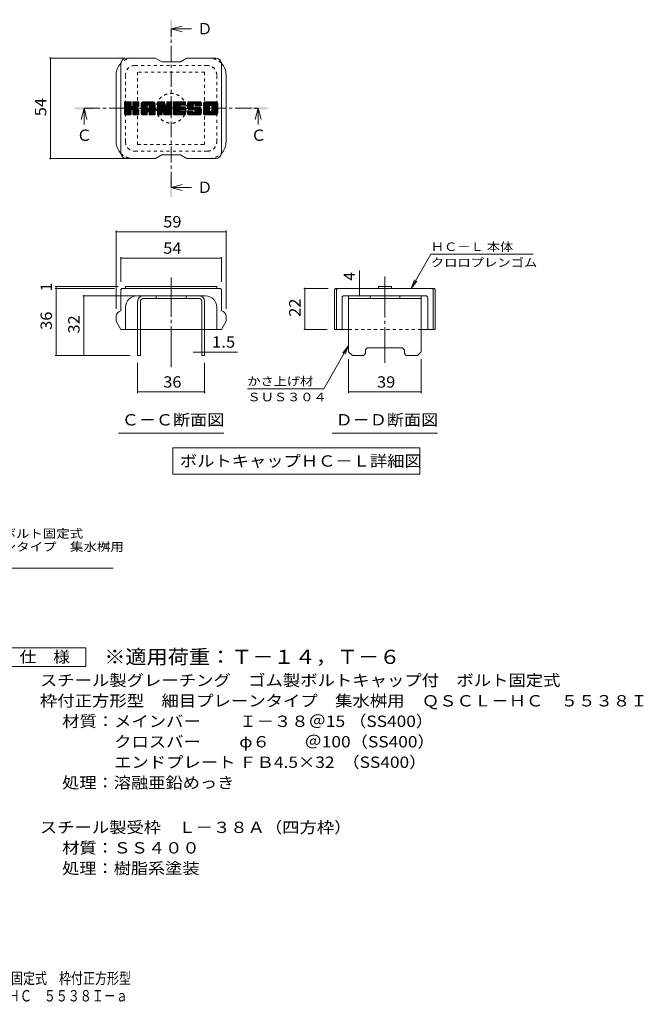
# Model space of a CAD drawing. Units: millimetres. Extents: x -1277 to 1795, y -1394 to 1253.
# Drawn here: x 120 to 1795, y -1394 to 1252 of the extents above; entities that cross this region are included whole.
import ezdxf

# ---------------------------------------------------------------- set-up
doc = ezdxf.new("R2010")
doc.units = ezdxf.units.MM
doc.header["$LTSCALE"] = 10
for name, pattern in [('JWW_CENTER1', [6.773333, 4.233333, -0.846667, 0.846667, -0.846667]), ('JWW_CENTER2', [13.546667, 11.006667, -0.846667, 0.846667, -0.846667]), ('JWW_DASHED1', [1.693333, 0.846667, -0.846667])]:
    doc.linetypes.add(name, pattern=pattern)
for name, color, linetype in [('D-4', 7, 'Continuous'), ('D-5', 7, 'Continuous'), ('D-7', 7, 'Continuous'), ('D-8', 7, 'Continuous'), ('F-5ﾚｲﾔ', 7, 'Continuous')]:
    doc.layers.add(name, color=color, linetype=linetype)
doc.styles.add('ＭＳ ゴシック', font='txt', dxfattribs={"height": 1})

msp = doc.modelspace()

# ---------------------------------------------------------------- linework, layer by layer
at = {"layer": 'D-4', "color": 7, "linetype": 'Continuous', "lineweight": 9}
for p, q in [((200, 1148.6), (404.3, 1148.6)), ((203, 1148.6), (203, 878.6)), ((200, 878.6), (404.2, 878.6)), ((379.3, 684.9), (379.3, 474.7)), ((379.3, 681.9), (674.3, 681.9)), ((674.3, 684.9), (674.3, 474.7)), ((391.8, 613.9), (391.8, 547.2)), ((391.8, 610.9), (661.8, 610.9)), ((661.8, 613.9), (661.8, 547.2)), ((1171.4, 529.7), (1224.3, 621.3)), ((1499.3, 621.3), (1224.3, 621.3)), ((1032.5, 529.7), (1032.5, 578.2)), ((215.2, 534.7), (384.3, 534.7)), ((215.2, 529.7), (374.4, 529.7)), ((218.2, 529.7), (218.2, 534.7)), ((218.2, 349.7), (218.2, 529.7)), ((882.9, 529.7), (948.5, 529.7)), ((885.9, 529.7), (885.9, 419.7)), ((1032.5, 509.7), (1032.5, 529.7)), ((1171.4, 529.7), (1180.9, 552.8)), ((1171.4, 529.7), (1186.6, 549.5)), ((289.5, 509.7), (431.8, 509.7)), ((292.5, 349.7), (292.5, 509.7)), ((882.9, 419.7), (946, 419.7)), ((1003.5, 375.9), (936.6, 260)), ((1003.5, 375.9), (988.3, 356.1)), ((1003.5, 375.9), (994, 352.8)), ((215.2, 349.7), (416.8, 349.7)), ((609.3, 358.8), (585.8, 358.8)), ((609.3, 358.8), (616.8, 358.8)), ((616.8, 358.8), (705.4, 358.8)), ((436.8, 248.4), (436.8, 329.7)), ((616.8, 248.4), (616.8, 329.7)), ((1003.5, 248.4), (1003.5, 339.7)), ((1198.5, 248.4), (1198.5, 339.7)), ((616.8, 251.4), (436.8, 251.4)), ((731.6, 260), (936.6, 260)), ((1198.5, 251.4), (1003.5, 251.4))]:
    msp.add_line(p, q, dxfattribs=at)
at = {"layer": 'D-4', "color": 7, "linetype": 'Continuous', "lineweight": 9, "const_width": 2}
for points in [[(204, 1148.6, 0.414214), (203, 1149.6, 0.414214), (202, 1148.6, 0.414214), (203, 1147.6, 0.414214)], [(204, 878.6, 0.414214), (203, 879.6, 0.414214), (202, 878.6, 0.414214), (203, 877.6, 0.414214)], [(380.3, 681.9, 0.414214), (379.3, 682.9, 0.414214), (378.3, 681.9, 0.414214), (379.3, 680.9, 0.414214)], [(675.3, 681.9, 0.414214), (674.3, 682.9, 0.414214), (673.3, 681.9, 0.414214), (674.3, 680.9, 0.414214)], [(392.8, 610.9, 0.414214), (391.8, 611.9, 0.414214), (390.8, 610.9, 0.414214), (391.8, 609.9, 0.414214)], [(662.8, 610.9, 0.414214), (661.8, 611.9, 0.414214), (660.8, 610.9, 0.414214), (661.8, 609.9, 0.414214)], [(219.2, 534.7, 0.414214), (218.2, 535.7, 0.414214), (217.2, 534.7, 0.414214), (218.2, 533.7, 0.414214)], [(219.2, 529.7, 0.414214), (218.2, 530.7, 0.414214), (217.2, 529.7, 0.414214), (218.2, 528.7, 0.414214)], [(886.9, 529.7, 0.414214), (885.9, 530.7, 0.414214), (884.9, 529.7, 0.414214), (885.9, 528.7, 0.414214)], [(1033.5, 529.7, 0.414214), (1032.5, 530.7, 0.414214), (1031.5, 529.7, 0.414214), (1032.5, 528.7, 0.414214)], [(293.5, 509.7, 0.414214), (292.5, 510.7, 0.414214), (291.5, 509.7, 0.414214), (292.5, 508.7, 0.414214)], [(1033.5, 509.7, 0.414214), (1032.5, 510.7, 0.414214), (1031.5, 509.7, 0.414214), (1032.5, 508.7, 0.414214)], [(886.9, 419.7, 0.414214), (885.9, 420.7, 0.414214), (884.9, 419.7, 0.414214), (885.9, 418.7, 0.414214)], [(219.2, 349.7, 0.414214), (218.2, 350.7, 0.414214), (217.2, 349.7, 0.414214), (218.2, 348.7, 0.414214)], [(293.5, 349.7, 0.414214), (292.5, 350.7, 0.414214), (291.5, 349.7, 0.414214), (292.5, 348.7, 0.414214)], [(610.3, 358.8, 0.414214), (609.3, 359.8, 0.414214), (608.3, 358.8, 0.414214), (609.3, 357.8, 0.414214)], [(617.8, 358.8, 0.414214), (616.8, 359.8, 0.414214), (615.8, 358.8, 0.414214), (616.8, 357.8, 0.414214)], [(437.8, 251.4, 0.414214), (436.8, 252.4, 0.414214), (435.8, 251.4, 0.414214), (436.8, 250.4, 0.414214)], [(617.8, 251.4, 0.414214), (616.8, 252.4, 0.414214), (615.8, 251.4, 0.414214), (616.8, 250.4, 0.414214)], [(1004.5, 251.4, 0.414214), (1003.5, 252.4, 0.414214), (1002.5, 251.4, 0.414214), (1003.5, 250.4, 0.414214)], [(1199.5, 251.4, 0.414214), (1198.5, 252.4, 0.414214), (1197.5, 251.4, 0.414214), (1198.5, 250.4, 0.414214)]]:
    msp.add_lwpolyline(points, format="xyb", close=True, dxfattribs=at)
at = {"layer": 'D-5', "color": 4, "linetype": 'Continuous', "lineweight": 9}
for p, q in [((526.8, 1226.7), (556.8, 1234.7)), ((526.8, 1226.7), (556.8, 1218.7)), ((526.8, 1226.7), (581.5, 1226.7)), ((292.8, 1013.6), (284.8, 983.6)), ((292.8, 1013.6), (300.8, 983.6)), ((292.8, 1013.6), (292.8, 970.3)), ((760.9, 1013.6), (752.9, 983.6)), ((760.9, 1013.6), (768.9, 983.6)), ((760.9, 1013.6), (760.9, 970.3)), ((526.8, 800.5), (556.8, 808.5)), ((526.8, 800.5), (556.8, 792.5)), ((526.8, 800.5), (581.5, 800.5))]:
    msp.add_line(p, q, dxfattribs=at)
at = {"layer": 'D-5', "color": 4, "linetype": 'JWW_CENTER1', "lineweight": 9}
for p, q in [((526.8, 800.5), (526.8, 1226)), ((292.8, 1013.6), (760.3, 1013.6))]:
    msp.add_line(p, q, dxfattribs=at)
at = {"layer": 'D-5', "color": 7, "linetype": 'Continuous', "lineweight": 9}
for p, q in [((385.3, 140.8), (668.3, 140.8)), ((959.5, 140.8), (1242.5, 140.8)), ((531.1, 101), (531.1, 31)), ((531.1, 101), (1194.6, 101)), ((1194.6, 101), (1194.6, 31)), ((531.1, 31), (1194.6, 31)), ((-362.4, -221.6), (370.8, -221.6))]:
    msp.add_line(p, q, dxfattribs=at)
at = {"layer": 'D-5', "color": 2, "linetype": 'Continuous', "lineweight": 9}
for p, q in [((72.3, -436.3), (297.3, -436.3)), ((297.3, -436.3), (297.3, -486.3)), ((297.3, -486.3), (72.3, -486.3))]:
    msp.add_line(p, q, dxfattribs=at)
at = {"layer": 'D-5', "color": 4, "linetype": 'Continuous', "lineweight": 9}
for points in [[(524.3, 1201.7), (524.3, 1251.7), (529.3, 1201.7), (529.3, 1251.7)], [(267.8, 1011.1), (267.8, 1016.1), (317.8, 1011.1), (317.8, 1016.1)], [(735.9, 1011.1), (735.9, 1016.1), (785.9, 1011.1), (785.9, 1016.1)], [(524.3, 775.5), (524.3, 825.5), (529.3, 775.5), (529.3, 825.5)]]:
    msp.add_solid(points, dxfattribs=at)
at = {"layer": 'D-7', "color": 6, "linetype": 'Continuous', "lineweight": 9}
for p, q in [((484.3, 1148.6), (406.9, 1148.6)), ((484.3, 1148.6), (501.8, 1138.6)), ((551.8, 1138.6), (501.8, 1138.6)), ((551.8, 1138.6), (569.3, 1148.6)), ((646.8, 1148.6), (569.3, 1148.6)), ((391.8, 893.6), (391.8, 1133.6)), ((661.8, 893.6), (661.8, 1133.6)), ((379.3, 923.6), (379.3, 1103.6)), ((674.3, 923.6), (674.3, 1103.6)), ((401.8, 1014.9), (418.1, 1031.2)), ((401.8, 1015.9), (417.2, 1031.2)), ((401.8, 1016.9), (416.2, 1031.2)), ((401.8, 1017.8), (415.2, 1031.2)), ((401.8, 1018.8), (414.3, 1031.2)), ((401.8, 1019.7), (413.3, 1031.2)), ((401.8, 1020.7), (412.4, 1031.2)), ((401.8, 1021.7), (411.4, 1031.2)), ((401.8, 1022.6), (410.4, 1031.2)), ((401.8, 1023.6), (409.5, 1031.2)), ((401.8, 1024.5), (408.5, 1031.2)), ((401.8, 1025.5), (407.6, 1031.2)), ((401.8, 1026.5), (406.6, 1031.2)), ((401.8, 1027.4), (405.6, 1031.2)), ((401.8, 1028.4), (404.7, 1031.2)), ((401.8, 1029.3), (403.7, 1031.2)), ((401.8, 1014), (418.8, 1031)), ((401.8, 1013), (419.3, 1030.5)), ((401.8, 997.5), (401.8, 1029.7)), ((401.8, 1012.1), (419.5, 1029.7)), ((401.8, 1011.1), (419.5, 1028.8)), ((401.8, 1010.2), (419.5, 1027.8)), ((401.8, 1009.2), (419.5, 1026.9)), ((401.8, 1008.2), (419.5, 1025.9)), ((401.8, 1007.3), (419.5, 1024.9)), ((401.8, 1006.3), (419.5, 1024)), ((401.8, 1005.4), (419.5, 1023)), ((401.8, 1004.4), (419.5, 1022.1)), ((401.8, 1003.4), (419.5, 1021.1)), ((401.8, 1002.5), (419.6, 1020.2)), ((401.8, 1001.5), (419.9, 1019.6)), ((401.8, 1000.6), (420.3, 1019)), ((401.8, 999.6), (420.9, 1018.6)), ((401.8, 997.7), (422.7, 1018.5)), ((401.8, 998.6), (421.6, 1018.4)), ((402, 996.9), (436.3, 1031.2)), ((402.1, 1030.5), (402.5, 1030.9)), ((402.4, 996.3), (437.3, 1031.2)), ((403, 996), (438.2, 1031.2)), ((418, 1031.2), (403.4, 1031.2)), ((404, 996), (439.2, 1031.2)), ((404.9, 996), (439.8, 1030.8)), ((405.9, 996), (440.2, 1030.3)), ((406.8, 996), (419.7, 1008.8)), ((407.8, 996), (419.5, 1007.7)), ((408.8, 996), (419.5, 1006.7)), ((409.7, 996), (419.5, 1005.8)), ((419.5, 1029.7), (419.5, 1020.8)), ((419.5, 997.5), (419.5, 1007.9)), ((421, 1010.1), (440.3, 1029.4)), ((422.1, 1010.3), (440.3, 1028.5)), ((422.9, 1010.1), (440.3, 1027.5)), ((423.5, 1009.7), (440.3, 1026.6)), ((423.9, 1009.2), (429.1, 1014.4)), ((424.2, 1020.1), (435.4, 1031.2)), ((424.2, 1008.5), (429.4, 1013.7)), ((424.3, 1021.1), (434.4, 1031.2)), ((424.3, 1022.1), (433.4, 1031.2)), ((424.3, 1023.1), (432.5, 1031.2)), ((424.3, 1024), (431.5, 1031.2)), ((424.3, 1025), (430.6, 1031.2)), ((424.3, 1025.9), (429.6, 1031.2)), ((424.3, 1026.9), (428.7, 1031.2)), ((424.3, 1027.9), (427.7, 1031.2)), ((424.3, 1028.8), (426.7, 1031.2)), ((424.3, 1029.8), (425.8, 1031.2)), ((424.3, 1029.7), (424.3, 1020.8)), ((424.3, 1007.7), (430.1, 1013.5)), ((424.3, 1006.7), (431, 1013.4)), ((424.3, 1005.8), (431.8, 1013.3)), ((424.3, 1004.8), (432.6, 1013.1)), ((424.3, 1003.8), (433.4, 1012.9)), ((424.3, 1002.9), (434.1, 1012.7)), ((424.3, 1001.9), (434.8, 1012.4)), ((424.3, 1001), (435.5, 1012.1)), ((424.3, 1000), (436.1, 1011.8)), ((424.3, 999), (436.7, 1011.5)), ((424.3, 998.1), (437.3, 1011.1)), ((424.3, 997.2), (437.9, 1010.7)), ((424.3, 997.5), (424.3, 1007.9)), ((424.6, 996.5), (438.5, 1010.3)), ((425.2, 996.1), (439, 1009.9)), ((438.8, 1031.2), (425.9, 1031.2)), ((426, 996), (439.4, 1009.4)), ((427, 996), (439.8, 1008.8)), ((427.9, 996), (440.1, 1008.1)), ((428.9, 996), (440.3, 1007.3)), ((429.8, 996), (440.3, 1006.5)), ((429.9, 1015.2), (440.3, 1025.6)), ((430.8, 996), (440.3, 1005.5)), ((431, 1015.4), (440.3, 1024.7)), ((432.2, 1015.6), (440.3, 1023.7)), ((433.6, 1016), (440.3, 1022.7)), ((435.1, 1016.5), (440.3, 1021.8)), ((436.8, 1017.3), (440, 1020.5)), ((440.3, 1029.7), (440.3, 1022.2)), ((440.3, 997.5), (440.3, 1006.4)), ((446.7, 1004.2), (473.7, 1031.2)), ((446.7, 1005.2), (472.8, 1031.2)), ((446.7, 1006.1), (471.8, 1031.2)), ((446.7, 1007.1), (470.8, 1031.2)), ((446.7, 1008), (469.9, 1031.2)), ((446.7, 1009), (468.9, 1031.2)), ((446.7, 1010), (468, 1031.2)), ((446.7, 1010.9), (467, 1031.2)), ((446.7, 1011.9), (466, 1031.2)), ((446.7, 1012.8), (465.1, 1031.2)), ((446.7, 1013.8), (464.1, 1031.2)), ((446.7, 1014.7), (463.2, 1031.2)), ((446.7, 1015.7), (462.2, 1031.2)), ((446.7, 1016.7), (461.2, 1031.2)), ((446.7, 1017.6), (460.3, 1031.2)), ((446.7, 1018.6), (459.3, 1031.2)), ((446.7, 1019.5), (458.4, 1031.2)), ((446.7, 1020.5), (457.4, 1031.2)), ((446.7, 1021.5), (456.5, 1031.2)), ((446.7, 1022.4), (455.5, 1031.2)), ((446.7, 1023.4), (454.5, 1031.2)), ((446.7, 1024.3), (453.6, 1031.2)), ((446.7, 1025.3), (452.6, 1031.2)), ((446.7, 1026.2), (451.7, 1031.2)), ((446.7, 997.5), (446.7, 1026.2)), ((446.7, 1003.2), (462.7, 1019.2)), ((446.7, 1002.3), (462.7, 1018.3)), ((446.7, 1001.3), (462.7, 1017.3)), ((446.7, 1000.4), (462.7, 1016.4)), ((446.7, 999.4), (462.7, 1015.4)), ((446.7, 998.4), (462.7, 1014.4)), ((446.7, 997.5), (462.8, 1013.6)), ((446.8, 1027.3), (450.6, 1031.1)), ((446.9, 996.7), (463.6, 1013.5)), ((447.4, 996.2), (464.6, 1013.5)), ((447.7, 1029.1), (448.8, 1030.3)), ((448.1, 996), (465.6, 1013.5)), ((449, 996), (466.5, 1013.5)), ((450, 996), (482.8, 1028.8)), ((450.9, 996), (483.2, 1028.2)), ((478.5, 1031.2), (451.7, 1031.2)), ((451.9, 996), (483.4, 1027.5)), ((452.9, 996), (483.6, 1026.7)), ((453.8, 996), (483.6, 1025.7)), ((454.8, 996), (483.6, 1024.8)), ((455.7, 996), (483.6, 1023.8)), ((462.7, 1014), (462.7, 1019.2)), ((467.1, 1013.5), (463.2, 1013.5)), ((464.6, 1003.9), (483.6, 1022.9)), ((465.1, 1021.6), (474.7, 1031.2)), ((465.6, 1003.9), (483.6, 1021.9)), ((465.9, 1021.5), (475.6, 1031.2)), ((466.3, 1003.7), (483.6, 1020.9)), ((466.6, 1021.2), (476.6, 1031.2)), ((466.9, 1003.3), (483.6, 1020)), ((467, 1020.7), (477.5, 1031.2)), ((467.3, 1002.7), (483.6, 1019)), ((467.4, 1020.1), (478.5, 1031.2)), ((467.5, 1002), (483.6, 1018.1)), ((467.6, 1019.3), (479.4, 1031.1)), ((467.6, 1018.4), (480.2, 1030.9)), ((467.6, 1017.4), (480.8, 1030.7)), ((467.6, 1016.5), (481.4, 1030.3)), ((467.6, 1015.5), (482, 1029.9)), ((467.6, 1014.5), (482.4, 1029.4)), ((467.6, 1014), (467.6, 1019.2)), ((467.6, 1001.1), (483.6, 1017.1)), ((467.6, 1000.2), (483.6, 1016.2)), ((467.6, 999.2), (483.6, 1015.2)), ((467.6, 998.2), (483.6, 1014.2)), ((467.6, 997.3), (483.6, 1013.3)), ((467.9, 996.6), (483.6, 1012.3)), ((468.4, 996.2), (483.6, 1011.4)), ((469.1, 996), (483.6, 1010.4)), ((470.1, 996), (483.6, 1009.4)), ((471.1, 996), (483.6, 1008.5)), ((472, 996), (483.6, 1007.5)), ((473, 996), (483.6, 1006.6)), ((473.9, 996), (483.6, 1005.6)), ((483.6, 997.5), (483.6, 1026.2)), ((490.1, 1013), (508.2, 1031.2)), ((490.1, 1014), (507.3, 1031.2)), ((490.1, 1015), (506.3, 1031.2)), ((490.1, 1015.9), (505.3, 1031.2)), ((490.1, 1016.9), (504.4, 1031.2)), ((490.1, 1017.8), (503.4, 1031.2)), ((490.1, 1018.8), (502.5, 1031.2)), ((490.1, 1019.7), (501.5, 1031.2)), ((490.1, 1020.7), (500.6, 1031.2)), ((490.1, 1021.7), (499.6, 1031.2)), ((490.1, 1022.6), (498.6, 1031.2)), ((490.1, 1023.6), (497.7, 1031.2)), ((490.1, 1024.5), (496.7, 1031.2)), ((490.1, 1025.5), (495.8, 1031.2)), ((490.1, 1026.5), (494.8, 1031.2)), ((490.1, 1027.4), (493.8, 1031.2)), ((490.1, 1028.4), (492.9, 1031.2)), ((490.1, 1029.3), (491.9, 1031.2)), ((490.1, 1012.1), (508.9, 1030.9)), ((490.1, 1011.1), (509.3, 1030.4)), ((490.1, 1029.7), (490.1, 997.5)), ((490.1, 1010.2), (509.5, 1029.6)), ((490.1, 1009.2), (509.8, 1028.9)), ((490.1, 1008.2), (510, 1028.2)), ((490.1, 1007.3), (510.2, 1027.5)), ((490.1, 1006.3), (510.5, 1026.7)), ((490.1, 1005.4), (510.7, 1026)), ((490.1, 1004.4), (510.9, 1025.3)), ((490.1, 1003.5), (511.2, 1024.6)), ((490.1, 1002.5), (511.4, 1023.8)), ((490.1, 1001.5), (511.6, 1023.1)), ((490.1, 1000.6), (511.9, 1022.4)), ((490.1, 999.6), (512.1, 1021.7)), ((490.1, 998.7), (512.3, 1020.9)), ((490.1, 997.7), (512.6, 1020.2)), ((490.2, 996.9), (512.8, 1019.5)), ((490.3, 1030.6), (490.7, 1030.9)), ((490.6, 996.3), (513, 1018.8)), ((491.2, 996), (513.3, 1018)), ((491.6, 1031.2), (507.9, 1031.2)), ((492.2, 996), (502.8, 1006.6)), ((493.1, 996), (502.7, 1005.5)), ((502.7, 997.5), (502.7, 1006.2)), ((503.3, 1007.1), (513.5, 1017.3)), ((504.2, 1007), (513.7, 1016.6)), ((504.6, 1006.5), (514, 1015.8)), ((507.4, 997.1), (504.6, 1006.5)), ((504.8, 1005.7), (514.4, 1015.3)), ((505, 1005), (528.3, 1028.3)), ((505.3, 1004.3), (528.3, 1027.4)), ((505.5, 1003.5), (528.3, 1026.4)), ((505.7, 1002.8), (528.3, 1025.4)), ((505.9, 1002.1), (528.3, 1024.5)), ((506.1, 1001.3), (528.3, 1023.5)), ((506.3, 1000.6), (528.3, 1022.6)), ((506.6, 999.8), (528.3, 1021.6)), ((506.8, 999.1), (528.3, 1020.6)), ((507, 998.4), (528.3, 1019.7)), ((507.2, 997.6), (528.3, 1018.7)), ((507.5, 996.9), (528.3, 1017.8)), ((507.9, 996.3), (528.3, 1016.8)), ((508.5, 996), (528.3, 1015.9)), ((509.4, 1030.2), (514, 1015.8)), ((509.4, 996), (528.3, 1014.9)), ((510.4, 996), (528.3, 1013.9)), ((511.3, 996), (528.3, 1013)), ((512.3, 996), (528.3, 1012)), ((513.2, 996), (528.3, 1011.1)), ((514.2, 996), (528.3, 1010.1)), ((515.2, 996), (528.3, 1009.1)), ((515.5, 1020.3), (526.4, 1031.2)), ((515.5, 1021.2), (525.5, 1031.2)), ((515.5, 1022.2), (524.5, 1031.2)), ((515.5, 1023.2), (523.6, 1031.2)), ((515.5, 1024.1), (522.6, 1031.2)), ((515.5, 1025.1), (521.6, 1031.2)), ((515.5, 1026), (520.7, 1031.2)), ((515.5, 1027), (519.7, 1031.2)), ((515.5, 1028), (518.8, 1031.2)), ((515.5, 1028.9), (517.8, 1031.2)), ((515.5, 1029.9), (516.8, 1031.2)), ((515.5, 1019.3), (527.3, 1031.1)), ((515.5, 1018.4), (527.9, 1030.8)), ((515.5, 1017.4), (528.3, 1030.2)), ((515.5, 1029.7), (515.5, 1016)), ((515.5, 1016.5), (528.3, 1029.3)), ((516.1, 996), (528.3, 1008.2)), ((517, 1031.2), (526.8, 1031.2)), ((517.1, 996), (528.3, 1007.2)), ((518, 996), (528.3, 1006.3)), ((519, 996), (528.3, 1005.3)), ((528.3, 1029.7), (528.3, 997.5)), ((533.2, 1003.5), (560.9, 1031.2)), ((533.2, 1004.4), (560, 1031.2)), ((533.2, 1005.4), (559, 1031.2)), ((533.2, 1006.4), (558.1, 1031.2)), ((533.2, 1007.3), (557.1, 1031.2)), ((533.2, 1008.3), (556.2, 1031.2)), ((533.2, 1009.2), (555.2, 1031.2)), ((533.2, 1010.2), (554.2, 1031.2)), ((533.2, 1011.2), (553.3, 1031.2)), ((533.2, 1012.1), (552.3, 1031.2)), ((533.2, 1013.1), (551.4, 1031.2)), ((533.2, 1014), (550.4, 1031.2)), ((533.2, 1015), (549.4, 1031.2)), ((533.2, 1015.9), (548.5, 1031.2)), ((533.2, 1016.9), (547.5, 1031.2)), ((533.2, 1017.9), (546.6, 1031.2)), ((533.2, 1018.8), (545.6, 1031.2)), ((533.2, 1019.8), (544.7, 1031.2)), ((533.2, 1020.7), (543.7, 1031.2)), ((533.2, 1021.7), (542.7, 1031.2)), ((533.2, 1022.7), (541.8, 1031.2)), ((533.2, 1023.6), (540.8, 1031.2)), ((533.2, 1024.6), (539.9, 1031.2)), ((533.2, 1025.5), (538.9, 1031.2)), ((533.2, 1026.5), (537.9, 1031.2)), ((533.2, 1027.4), (537, 1031.2)), ((533.2, 1028.4), (536, 1031.2)), ((533.2, 1029.4), (535.1, 1031.2)), ((533.2, 997.5), (533.2, 1029.7)), ((533.2, 1002.5), (551.1, 1020.4)), ((533.2, 1001.6), (550.9, 1019.3)), ((533.2, 1000.6), (551.2, 1018.6)), ((533.2, 999.6), (551.6, 1018)), ((533.2, 998.7), (552.2, 1017.6)), ((533.2, 997.7), (553, 1017.5)), ((533.3, 996.9), (553.9, 1017.5)), ((533.7, 996.3), (554.9, 1017.5)), ((534.4, 996), (555.8, 1017.5)), ((534.7, 1031.2), (563.8, 1031.2)), ((535.3, 996), (556.8, 1017.5)), ((536.3, 996), (557.7, 1017.5)), ((537.2, 996), (558.7, 1017.5)), ((538.2, 996), (559.7, 1017.5)), ((539.1, 996), (550.9, 1007.8)), ((540.1, 996), (551, 1006.9)), ((541, 996), (551.4, 1006.3)), ((542, 996), (551.9, 1005.9)), ((543, 996), (552.6, 1005.6)), ((543.9, 996), (553.6, 1005.6)), ((544.9, 996), (554.5, 1005.6)), ((545.8, 996), (555.5, 1005.6)), ((546.8, 996), (556.4, 1005.6)), ((547.8, 996), (557.4, 1005.6)), ((548.7, 996), (558.4, 1005.6)), ((549.7, 996), (559.3, 1005.6)), ((550.6, 996), (560.3, 1005.6)), ((551.6, 996), (561.2, 1005.6)), ((552.2, 1021.5), (561.9, 1031.2)), ((552.6, 996), (562.2, 1005.6)), ((552.9, 1009.7), (560.6, 1017.5)), ((563.8, 1021.7), (553, 1021.7)), ((563.8, 1017.5), (553, 1017.5)), ((563.8, 1009.7), (553, 1009.7)), ((563.6, 1005.6), (553, 1005.6)), ((553.3, 1021.7), (562.9, 1031.2)), ((553.5, 996), (563.1, 1005.6)), ((553.8, 1009.7), (561.6, 1017.5)), ((554.3, 1021.7), (563.8, 1031.2)), ((554.5, 996), (564, 1005.5)), ((554.8, 1009.7), (562.5, 1017.5)), ((555.3, 1021.7), (564.6, 1031)), ((555.8, 1009.7), (563.5, 1017.5)), ((556.2, 1021.7), (565, 1030.5)), ((556.7, 1009.7), (564.3, 1017.3)), ((557.2, 1021.7), (565.3, 1029.8)), ((557.7, 1009.7), (564.9, 1016.9)), ((558.1, 1021.7), (565.3, 1028.8)), ((558.6, 1009.7), (565.2, 1016.3)), ((559.1, 1021.7), (565.3, 1027.9)), ((559.6, 1009.7), (565.3, 1015.4)), ((560.1, 1021.7), (565.3, 1026.9)), ((560.6, 1009.7), (565.3, 1014.4)), ((561, 1021.7), (565.3, 1025.9)), ((561.5, 1009.7), (565.3, 1013.5)), ((562, 1021.7), (565.3, 1025)), ((562.5, 1009.7), (565.3, 1012.5)), ((562.9, 1021.7), (565.3, 1024)), ((563.4, 1009.7), (565.3, 1011.6)), ((563.9, 1021.7), (565.3, 1023.1)), ((565.3, 1023.2), (565.3, 1029.7)), ((565.3, 1011.2), (565.3, 1015.9)), ((570.1, 1020.2), (581.1, 1031.2)), ((570.1, 1021.2), (580.1, 1031.2)), ((570.1, 1001.1), (576.2, 1007.2)), ((570.1, 1002), (575.3, 1007.2)), ((570.1, 1003), (574.3, 1007.2)), ((570.1, 1003.9), (573.4, 1007.2)), ((570.1, 1004.9), (572.4, 1007.2)), ((570.1, 1005.9), (571.4, 1007.2)), ((570.1, 1005.7), (570.1, 1001)), ((570.2, 1018.4), (583, 1031.2)), ((570.2, 1019.3), (582, 1031.2)), ((570.2, 1022.2), (579.2, 1031.2)), ((570.2, 1023.2), (578.2, 1031.2)), ((570.2, 1000.2), (577.2, 1007.2)), ((570.3, 1017.6), (584, 1031.2)), ((570.4, 1024.3), (577.2, 1031.2)), ((570.4, 999.4), (578.2, 1007.2)), ((570.5, 1016.8), (584.9, 1031.2)), ((570.6, 1016), (585.9, 1031.2)), ((570.6, 1025.5), (576.3, 1031.2)), ((570.7, 998.7), (579.1, 1007.2)), ((570.8, 1015.2), (586.8, 1031.2)), ((570.9, 1026.8), (575.3, 1031.2)), ((571, 1014.4), (587.8, 1031.2)), ((571, 998.1), (580.1, 1007.2)), ((571.2, 1013.7), (588.8, 1031.2)), ((571.3, 1028.2), (574.4, 1031.2)), ((571.4, 997.6), (581, 1007.2)), ((571.5, 1013), (589.7, 1031.2)), ((571.6, 1007.2), (584.6, 1007.2)), ((571.7, 1012.3), (590.7, 1031.2)), ((571.9, 1029.7), (573.2, 1031)), ((571.9, 997.1), (582, 1007.2)), ((572, 1011.6), (591.6, 1031.2)), ((572.5, 1011.1), (592.6, 1031.2)), ((572.5, 996.7), (583, 1007.2)), ((573, 1010.7), (593.5, 1031.2)), ((573.1, 996.4), (583.9, 1007.2)), ((573.7, 1010.4), (586.1, 1022.8)), ((573.8, 996.1), (584.9, 1007.2)), ((603.5, 1031.2), (574.2, 1031.2)), ((589.4, 1010.4), (574.2, 1010.4)), ((574.6, 1010.4), (586, 1021.8)), ((574.6, 996), (585.5, 1006.9)), ((575.6, 1010.4), (586, 1020.8)), ((575.6, 996), (586, 1006.4)), ((576.5, 1010.4), (586, 1019.9)), ((576.5, 996), (586.1, 1005.6)), ((577.5, 1010.4), (586, 1018.9)), ((578.5, 1010.4), (586.1, 1018)), ((579.4, 1010.4), (586.4, 1017.3)), ((580.4, 1010.4), (586.9, 1016.9)), ((581.3, 1010.4), (587.8, 1016.8)), ((582.3, 1010.4), (588.7, 1016.8)), ((583.3, 1010.4), (589.7, 1016.8)), ((584.2, 1010.4), (590.6, 1016.8)), ((584.2, 996), (605, 1016.7)), ((585.1, 996), (605.7, 1016.5)), ((585.2, 1010.4), (591.6, 1016.8)), ((586, 1018.3), (586, 1022.3)), ((586.1, 1010.4), (592.6, 1016.8)), ((586.1, 996), (606.2, 1016.1)), ((586.1, 1005.7), (586.1, 1004.6)), ((587.1, 1010.4), (593.5, 1016.8)), ((587.1, 996), (606.6, 1015.5)), ((587.6, 1016.8), (604.5, 1016.8)), ((588, 1024.7), (594.5, 1031.2)), ((588, 1010.4), (594.5, 1016.8)), ((588, 996), (606.9, 1014.9)), ((589, 1024.7), (595.5, 1031.2)), ((589, 1010.4), (595.4, 1016.8)), ((589, 996), (607.2, 1014.2)), ((589.7, 1024.5), (596.4, 1031.2)), ((589.9, 1010.3), (596.4, 1016.8)), ((589.9, 996), (607.4, 1013.5)), ((590.2, 1024.1), (597.4, 1031.2)), ((590.4, 1003.2), (604.1, 1016.8)), ((590.5, 1009.9), (597.3, 1016.8)), ((590.7, 1023.5), (598.3, 1031.2)), ((590.9, 1022.9), (599.3, 1031.2)), ((590.9, 1004.6), (603.1, 1016.8)), ((590.9, 1005.6), (602.1, 1016.8)), ((590.9, 1006.5), (601.2, 1016.8)), ((590.9, 1007.5), (600.2, 1016.8)), ((590.9, 1008.5), (599.3, 1016.8)), ((590.9, 1009.3), (598.3, 1016.8)), ((590.9, 996), (607.7, 1012.7)), ((590.9, 1008.9), (590.9, 1004.6)), ((591, 1022), (600.3, 1031.2)), ((591, 1021.4), (591, 1022.3)), ((591.1, 1021), (601.2, 1031.2)), ((591.4, 1020.4), (602.2, 1031.2)), ((591.9, 1020), (603.1, 1031.2)), ((591.9, 996), (607.9, 1012)), ((592.5, 1019.9), (608.6, 1019.9)), ((592.8, 1019.9), (604.1, 1031.2)), ((592.8, 996), (608.1, 1011.2)), ((593.7, 1019.9), (604.9, 1031)), ((593.8, 996), (608.2, 1010.4)), ((594.7, 1019.9), (605.6, 1030.8)), ((594.7, 996), (608.4, 1009.6)), ((595.6, 1019.9), (606.2, 1030.4)), ((595.7, 996), (608.5, 1008.7)), ((596.6, 1019.9), (606.8, 1030)), ((596.7, 996), (608.5, 1007.8)), ((597.6, 1019.9), (607.3, 1029.6)), ((597.6, 996), (608.6, 1006.9)), ((598.5, 1019.9), (607.7, 1029)), ((598.6, 996), (608.6, 1006)), ((599.5, 1019.9), (608, 1028.4)), ((600.4, 1019.9), (608.3, 1027.8)), ((601.4, 1019.9), (608.5, 1027)), ((602.3, 1019.9), (608.6, 1026.1)), ((603.3, 1019.9), (608.6, 1025.2)), ((604.3, 1019.9), (608.6, 1024.2)), ((605.2, 1019.9), (608.6, 1023.2)), ((606.2, 1019.9), (608.6, 1022.3)), ((607.1, 1019.9), (608.6, 1021.3)), ((608.1, 1019.9), (608.6, 1020.4)), ((608.6, 1026.2), (608.6, 1019.9)), ((613.5, 1004.2), (640.5, 1031.2)), ((613.5, 1005.1), (639.6, 1031.2)), ((613.5, 1006.1), (638.6, 1031.2)), ((613.5, 1007), (637.6, 1031.2)), ((613.5, 1008), (636.7, 1031.2)), ((613.5, 1008.9), (635.7, 1031.2)), ((613.5, 1009.9), (634.8, 1031.2)), ((613.5, 1010.9), (633.8, 1031.2)), ((613.5, 1011.8), (632.8, 1031.2)), ((613.5, 1012.8), (631.9, 1031.2)), ((613.5, 1013.7), (630.9, 1031.2)), ((613.5, 1014.7), (630, 1031.2)), ((613.5, 1015.7), (629, 1031.2)), ((613.5, 1016.6), (628.1, 1031.2)), ((613.5, 1017.6), (627.1, 1031.2)), ((613.5, 1018.5), (626.1, 1031.2)), ((613.5, 1019.5), (625.2, 1031.2)), ((613.5, 1020.4), (624.2, 1031.2)), ((613.5, 1021.4), (623.3, 1031.2)), ((613.5, 1022.4), (622.3, 1031.2)), ((613.5, 1023.3), (621.3, 1031.2)), ((613.5, 1024.3), (620.4, 1031.2)), ((613.5, 1025.2), (619.4, 1031.2)), ((613.5, 1026.2), (618.5, 1031.2)), ((613.5, 1001), (613.5, 1026.2)), ((613.5, 1003.2), (629.7, 1019.4)), ((613.5, 1002.2), (629.6, 1018.3)), ((613.5, 1001.3), (629.6, 1017.4)), ((613.5, 1000.4), (629.6, 1016.4)), ((613.6, 1027.3), (617.4, 1031.1)), ((613.7, 999.6), (629.6, 1015.5)), ((613.9, 998.9), (629.6, 1014.5)), ((614.3, 1029), (615.7, 1030.4)), ((614.3, 998.3), (629.6, 1013.6)), ((614.7, 997.7), (629.6, 1012.6)), ((615.2, 997.2), (629.6, 1011.6)), ((615.7, 996.8), (629.6, 1010.7)), ((616.3, 996.5), (629.6, 1009.7)), ((617, 996.2), (629.6, 1008.8)), ((617.8, 996), (629.7, 1007.9)), ((646.8, 1031.2), (618.5, 1031.2)), ((618.7, 996), (629.9, 1007.2)), ((619.7, 996), (630.3, 1006.6)), ((620.6, 996), (630.8, 1006.2)), ((621.6, 996), (631.4, 1005.8)), ((622.5, 996), (632.2, 1005.6)), ((623.5, 996), (633.1, 1005.6)), ((624.5, 996), (651.8, 1023.4)), ((625.4, 996), (651.8, 1022.4)), ((626.4, 996), (651.8, 1021.4)), ((627.3, 996), (651.8, 1020.5)), ((628.3, 996), (651.8, 1019.5)), ((629.2, 996), (651.8, 1018.6)), ((629.6, 1008.7), (629.6, 1018.5)), ((630.2, 996), (651.8, 1017.6)), ((631.2, 996), (651.8, 1016.7)), ((631.7, 1021.4), (641.5, 1031.2)), ((632.1, 996), (651.8, 1015.7)), ((632.8, 1021.6), (642.4, 1031.2)), ((633.1, 996), (651.8, 1014.7)), ((633.6, 1021.4), (643.4, 1031.2)), ((634, 996), (651.8, 1013.8)), ((634.3, 1021.1), (644.4, 1031.2)), ((634.8, 1020.7), (645.3, 1031.2)), ((635, 996), (651.8, 1012.8)), ((635.2, 1020.2), (646.3, 1031.2)), ((635.6, 1019.5), (647.2, 1031.2)), ((635.7, 1018.8), (648, 1031.1)), ((635.7, 1017.8), (648.8, 1030.8)), ((635.7, 1016.8), (649.4, 1030.5)), ((635.7, 1015.9), (650, 1030.1)), ((635.7, 1014.9), (650.5, 1029.6)), ((635.7, 1014), (650.9, 1029.1)), ((635.7, 1013), (651.3, 1028.5)), ((635.7, 1012), (651.6, 1027.9)), ((635.7, 1011.1), (651.8, 1027.1)), ((635.7, 1010.1), (651.8, 1026.2)), ((635.7, 1009.2), (651.8, 1025.3)), ((635.7, 1008.2), (651.8, 1024.3)), ((635.7, 1008.7), (635.7, 1018.5)), ((636, 996), (651.8, 1011.9)), ((636.9, 996), (651.8, 1010.9)), ((637.9, 996), (651.8, 1009.9)), ((638.8, 996), (651.8, 1009)), ((639.8, 996), (651.8, 1008)), ((640.7, 996), (651.8, 1007.1)), ((641.7, 996), (651.8, 1006.1)), ((651.8, 1026.2), (651.8, 1001)), ((403.4, 996), (418, 996)), ((410.7, 996), (419.5, 1004.8)), ((411.6, 996), (419.5, 1003.9)), ((412.6, 996), (419.5, 1002.9)), ((413.5, 996), (419.5, 1001.9)), ((414.5, 996), (419.5, 1001)), ((415.5, 996), (419.5, 1000)), ((416.4, 996), (419.5, 999.1)), ((417.4, 996), (419.5, 998.1)), ((418.4, 996), (419.5, 997.1)), ((425.8, 996), (438.8, 996)), ((431.8, 996), (440.3, 1004.5)), ((432.7, 996), (440.3, 1003.6)), ((433.7, 996), (440.3, 1002.6)), ((434.6, 996), (440.3, 1001.7)), ((435.6, 996), (440.3, 1000.7)), ((436.6, 996), (440.3, 999.8)), ((437.5, 996), (440.3, 998.8)), ((438.5, 996), (440.3, 997.8)), ((439.7, 996.3), (440, 996.6)), ((461.2, 996), (448.2, 996)), ((456.7, 996), (462.7, 1002)), ((457.6, 996), (462.7, 1001)), ((458.6, 996), (462.7, 1000.1)), ((459.6, 996), (462.7, 999.1)), ((460.5, 996), (462.7, 998.1)), ((461.5, 996), (462.7, 997.1)), ((462.7, 997.5), (462.7, 1001.5)), ((467.6, 997.5), (467.6, 1001.5)), ((469.1, 996), (482.1, 996)), ((474.9, 996), (483.6, 1004.6)), ((475.9, 996), (483.6, 1003.7)), ((476.8, 996), (483.6, 1002.7)), ((477.8, 996), (483.6, 1001.8)), ((478.7, 996), (483.6, 1000.8)), ((479.7, 996), (483.6, 999.9)), ((480.7, 996), (483.6, 998.9)), ((481.6, 996), (483.6, 997.9)), ((482.7, 996.1), (483.4, 996.8)), ((501.2, 996), (491.6, 996)), ((494.1, 996), (502.7, 1004.6)), ((495, 996), (502.7, 1003.6)), ((496, 996), (502.7, 1002.7)), ((497, 996), (502.7, 1001.7)), ((497.9, 996), (502.7, 1000.8)), ((498.9, 996), (502.7, 999.8)), ((499.8, 996), (502.7, 998.8)), ((500.8, 996), (502.7, 997.9)), ((502, 996.2), (502.5, 996.7)), ((526.8, 996), (508.8, 996)), ((520, 996), (528.3, 1004.3)), ((520.9, 996), (528.3, 1003.4)), ((521.9, 996), (528.3, 1002.4)), ((522.8, 996), (528.3, 1001.5)), ((523.8, 996), (528.3, 1000.5)), ((524.8, 996), (528.3, 999.6)), ((525.7, 996), (528.3, 998.6)), ((526.7, 996), (528.3, 997.6)), ((534.7, 996), (563.6, 996)), ((555.4, 996), (564.7, 1005.2)), ((556.4, 996), (565, 1004.6)), ((557.3, 996), (565.1, 1003.8)), ((558.3, 996), (565.1, 1002.8)), ((559.3, 996), (565.1, 1001.8)), ((560.2, 996), (565.1, 1000.9)), ((561.2, 996), (565.1, 999.9)), ((562.1, 996), (565.1, 999)), ((563.1, 996), (565.1, 998)), ((564.1, 996.1), (565.1, 997)), ((565.1, 997.5), (565.1, 1004.1)), ((604.5, 996), (575.1, 996)), ((577.5, 996), (586.1, 1004.6)), ((578.4, 996), (586.3, 1003.8)), ((579.4, 996), (586.6, 1003.2)), ((580.4, 996), (587.1, 1002.7)), ((581.3, 996), (587.7, 1002.4)), ((582.3, 996), (588.5, 1002.2)), ((583.2, 996), (590, 1002.7)), ((599.5, 996), (608.5, 1005)), ((600.5, 996), (608.4, 1003.9)), ((601.4, 996), (608.3, 1002.8)), ((602.4, 996), (608.1, 1001.6)), ((603.4, 996), (607.8, 1000.4)), ((604.3, 996), (607.4, 999)), ((605.5, 996.2), (606.8, 997.4)), ((646.8, 996), (618.5, 996)), ((642.7, 996), (651.8, 1005.2)), ((643.6, 996), (651.8, 1004.2)), ((644.6, 996), (651.8, 1003.2)), ((645.5, 996), (651.8, 1002.3)), ((646.5, 996), (651.8, 1001.3)), ((647.5, 996), (651.8, 1000.3)), ((648.8, 996.4), (651.4, 999)), ((406.9, 878.6), (484.5, 878.6)), ((501.8, 888.6), (484.5, 878.6)), ((551.8, 888.6), (501.8, 888.6)), ((551.8, 888.6), (569.2, 878.6)), ((646.8, 878.6), (569.2, 878.6)), ((391.8, 527.2), (394.3, 529.7)), ((659.3, 529.7), (394.3, 529.7)), ((404.3, 529.7), (404.3, 534.7)), ((404.3, 534.7), (649.3, 534.7)), ((649.3, 529.7), (649.3, 534.7)), ((659.3, 529.7), (661.8, 527.2)), ((966, 527.2), (968.5, 529.7)), ((1233.5, 529.7), (968.5, 529.7)), ((971, 527.2), (973.5, 529.7)), ((1083.8, 534.7), (1083.8, 529.7)), ((1118.3, 534.7), (1083.8, 534.7)), ((1118.3, 534.7), (1118.3, 529.7)), ((1231, 527.2), (1228.5, 529.7)), ((1236, 527.2), (1233.5, 529.7)), ((391.8, 527.2), (391.8, 469.5)), ((434.3, 509.7), (619.3, 509.7)), ((661.8, 527.2), (661.8, 469.5)), ((966, 527.2), (966, 419.7)), ((971, 527.2), (971, 419.7)), ((986, 504.7), (986, 419.7)), ((1211, 509.7), (991, 509.7)), ((1216, 504.7), (1216, 419.7)), ((1231, 527.2), (1231, 419.7)), ((1236, 527.2), (1236, 419.7)), ((404.3, 479.7), (404.3, 419.7)), ((649.3, 479.7), (649.3, 419.7)), ((379.3, 454.7), (379.3, 441.3)), ((674.3, 454.7), (674.3, 441.3)), ((391.8, 419.7), (379.3, 441.3)), ((661.8, 419.7), (674.3, 441.3)), ((391.8, 419.7), (436.8, 419.7)), ((444.3, 419.7), (609.3, 419.7)), ((616.8, 419.7), (661.8, 419.7)), ((1003.5, 419.7), (966, 419.7)), ((1236, 419.7), (1198.5, 419.7))]:
    msp.add_line(p, q, dxfattribs=at)
at = {"layer": 'D-7', "color": 6, "linetype": 'JWW_DASHED1', "lineweight": 9}
for p, q in [((424.3, 1148.6), (484.3, 1148.6)), ((629.3, 1148.6), (569.3, 1148.6)), ((429.3, 1128.6), (526.8, 1128.6)), ((624.3, 1128.6), (526.8, 1128.6)), ((404.3, 923.6), (404.3, 1103.6)), ((649.3, 923.6), (649.3, 1103.6)), ((424.3, 878.6), (484.5, 878.6)), ((429.3, 898.6), (526.8, 898.6)), ((624.3, 898.6), (526.8, 898.6)), ((629.3, 878.6), (569.2, 878.6)), ((436.8, 419.7), (444.3, 419.7)), ((609.3, 419.7), (616.8, 419.7)), ((1198.5, 419.7), (1003.5, 419.7))]:
    msp.add_line(p, q, dxfattribs=at)
at = {"layer": 'D-7', "color": 6, "linetype": 'JWW_CENTER2', "lineweight": 9}
for p, q in [((526.8, 317.9), (526.8, 559.2)), ((1101, 561.4), (1101, 329.3))]:
    msp.add_line(p, q, dxfattribs=at)
at = {"layer": 'D-7', "color": 6, "linetype": 'Continuous', "lineweight": 9}
for centre, radius, start, end in [((406.9, 1133.6), 15, 90, 180), ((646.8, 1133.6), 15, 0, 90), ((424.3, 1103.6), 45, 136.1502, 180), ((629.3, 1103.6), 45, 0, 43.8466), ((403.4, 1029.7), 1.51, 90, 180), ((418, 1029.7), 1.51, 0, 90), ((421.9, 1020.8), 2.41, 180, 0), ((421.9, 1007.9), 2.39, 0, 180), ((425.9, 1029.7), 1.51, 90, 180), ((429.9, 1014.3), 0.843, 97.3317, 266.5718), ((427.1, 1036.8), 21.8, 277.3317, 299.4207), ((429, 997.8), 15.8, 53.7199, 86.5718), ((435.3, 1022.2), 5.03, 299.4207, 0), ((435.3, 1006.4), 5.03, 0, 53.7199), ((438.8, 1029.7), 1.51, 0, 90), ((451.7, 1026.2), 5.03, 90, 180), ((465.1, 1019.2), 2.45, 0, 180), ((463.2, 1014), 0.503, 180, 270), ((467.1, 1014), 0.503, 270, 0), ((478.5, 1026.2), 5.03, 0, 90), ((491.6, 1029.7), 1.51, 90, 180), ((503.7, 1006.2), 0.969, 16.4888, 180), ((507.9, 1029.7), 1.51, 17.7564, 90), ((514.7, 1016), 0.794, 197.7564, 0), ((517, 1029.7), 1.51, 90, 180), ((526.8, 1029.7), 1.51, 0, 90), ((534.7, 1029.7), 1.51, 90, 180), ((553, 1019.6), 2.11, 90, 270), ((553, 1007.7), 2.06, 90, 270), ((563.6, 1004.1), 1.51, 0, 90), ((563.8, 1029.7), 1.51, 0, 90), ((563.8, 1023.2), 1.51, 270, 0), ((563.8, 1015.9), 1.51, 0, 90), ((563.8, 1011.2), 1.51, 270, 0), ((592.9, 1020.8), 22.8, 157.1011, 202.8989), ((571.6, 1005.7), 1.51, 90, 180), ((574.2, 1028.7), 2.52, 90, 157.1011), ((574.2, 1012.9), 2.52, 202.8989, 270), ((584.6, 1005.7), 1.51, 0, 90), ((588.5, 1022.3), 2.48, 0, 180), ((587.6, 1018.3), 1.51, 180, 270), ((589.4, 1008.9), 1.51, 0, 90), ((592.5, 1021.4), 1.51, 180, 270), ((603.5, 1026.2), 5.03, 0, 90), ((604.5, 1014.3), 2.52, 22.908, 90), ((585.8, 1006.4), 22.8, 337.092, 22.908), ((618.5, 1026.2), 5.03, 90, 180), ((632.7, 1018.5), 3.08, 0, 180), ((632.7, 1008.7), 3.08, 180, 0), ((646.8, 1026.2), 5.03, 0, 90), ((403.4, 997.5), 1.51, 180, 270), ((418, 997.5), 1.51, 270, 0), ((425.8, 997.5), 1.51, 180, 270), ((438.8, 997.5), 1.51, 270, 0), ((448.2, 997.5), 1.51, 180, 270), ((461.2, 997.5), 1.51, 270, 0), ((465.1, 1001.5), 2.45, 0, 180), ((469.1, 997.5), 1.51, 180, 270), ((482.1, 997.5), 1.51, 270, 0), ((491.6, 997.5), 1.51, 180, 270), ((501.2, 997.5), 1.51, 270, 0), ((508.8, 997.5), 1.51, 196.4888, 270), ((526.8, 997.5), 1.51, 270, 0), ((534.7, 997.5), 1.51, 180, 270), ((563.6, 997.5), 1.51, 270, 0), ((575.1, 1001), 5.03, 180, 270), ((588.5, 1004.6), 2.4, 180, 0), ((604.5, 998.5), 2.52, 270, 337.092), ((618.5, 1001), 5.03, 180, 270), ((646.8, 1001), 5.03, 270, 0), ((424.3, 923.6), 45, 180, 223.8498), ((629.3, 923.6), 45, 316.1534, 0), ((406.9, 893.6), 15, 180, 270), ((646.8, 893.6), 15, 270, 0), ((434.3, 479.7), 30, 90, 180), ((619.3, 479.7), 30, 0, 90), ((991, 504.7), 5, 90, 180), ((1211, 504.7), 5, 0, 90), ((394.3, 454.7), 15, 99.5939, 180), ((659.3, 454.7), 15, 0, 80.4061)]:
    msp.add_arc(centre, radius, start, end, dxfattribs=at)
at = {"layer": 'D-7', "color": 6, "linetype": 'JWW_DASHED1', "lineweight": 9}
for centre, radius, start, end in [((424.3, 1103.6), 45, 90, 136.1502), ((629.3, 1103.6), 45, 43.8466, 90), ((429.3, 1103.6), 25, 90, 180), ((624.3, 1103.6), 25, 0, 90), ((429.3, 923.6), 25, 180, 270), ((624.3, 923.6), 25, 270, 0), ((424.3, 923.6), 45, 223.8498, 270), ((629.3, 923.6), 45, 270, 316.1534)]:
    msp.add_arc(centre, radius, start, end, dxfattribs=at)
at = {"layer": 'D-8', "color": 4, "linetype": 'JWW_DASHED1', "lineweight": 9}
for p, q in [((616.8, 1111.1), (436.8, 1111.1)), ((436.8, 1111.1), (436.8, 916.1)), ((616.8, 916.1), (616.8, 1111.1)), ((436.8, 916.1), (616.8, 916.1))]:
    msp.add_line(p, q, dxfattribs=at)
at = {"layer": 'D-8', "color": 4, "linetype": 'Continuous', "lineweight": 9}
for p, q in [((451.8, 509.7), (601.8, 509.7)), ((486.8, 502.2), (486.8, 509.7)), ((566.8, 502.2), (566.8, 509.7)), ((1003.5, 509.7), (1198.5, 509.7)), ((1003.5, 359.7), (1003.5, 509.7)), ((1061, 502.2), (1061, 509.7)), ((1141, 502.2), (1141, 509.7)), ((1198.5, 359.7), (1198.5, 509.7)), ((436.8, 494.7), (436.8, 349.7)), ((444.3, 494.7), (444.3, 349.7)), ((601.8, 502.2), (451.8, 502.2)), ((609.3, 494.7), (609.3, 349.7)), ((616.8, 494.7), (616.8, 349.7)), ((1003.5, 502.2), (1198.5, 502.2)), ((436.8, 349.7), (444.3, 349.7)), ((616.8, 349.7), (609.3, 349.7)), ((1003.5, 359.7), (1013.5, 349.7)), ((1043.5, 349.7), (1013.5, 349.7)), ((1048.5, 354.7), (1043.5, 349.7)), ((1048.5, 364.7), (1053.5, 369.7)), ((1048.5, 354.7), (1048.5, 364.7)), ((1053.5, 369.7), (1148.5, 369.7)), ((1153.5, 364.7), (1148.5, 369.7)), ((1153.5, 354.7), (1153.5, 364.7)), ((1153.5, 354.7), (1158.5, 349.7)), ((1188.5, 349.7), (1158.5, 349.7)), ((1198.5, 359.7), (1188.5, 349.7))]:
    msp.add_line(p, q, dxfattribs=at)
at = {"layer": 'D-8', "color": 4, "linetype": 'JWW_DASHED1', "lineweight": 9}
msp.add_circle((526.8, 1013.6), 40, dxfattribs=at)
at = {"layer": 'D-8', "color": 4, "linetype": 'Continuous', "lineweight": 9}
for centre, radius, start, end in [((451.8, 494.7), 15, 90, 180), ((601.8, 494.7), 15, 0, 90), ((451.8, 494.7), 7.5, 90, 180), ((601.8, 494.7), 7.5, 0, 90)]:
    msp.add_arc(centre, radius, start, end, dxfattribs=at)

# ---------------------------------------------------------------- texts
at = {"layer": 'D-4', "color": 2, "linetype": 'Continuous', "lineweight": 211, "style": 'ＭＳ ゴシック', "width": 1.0625}
for s, p in [('54', (191.4, 992.3)), ('22', (874.3, 453.4)), ('36', (206.6, 418.4)), ('32', (280.8, 408.4))]:
    msp.add_text(s, height=30.48, rotation=90, dxfattribs=at).set_placement(p)
at = {"layer": 'D-4', "color": 2, "linetype": 'Continuous', "lineweight": 211, "style": 'ＭＳ ゴシック'}
for s, width, p in [('59', 1.0625, (505.6, 693.5)), ('54', 1.0625, (505.6, 622.6)), ('1.5', 1.083333, (636.4, 370.5)), ('36', 1.0625, (505.6, 263.1)), ('39', 1.0625, (1079.8, 263.1))]:
    msp.add_text(s, height=30.48, dxfattribs=dict(at, width=width)).set_placement(p)
at = {"layer": 'D-4', "color": 7, "linetype": 'Continuous', "lineweight": 9, "style": 'ＭＳ ゴシック'}
for s, width, p in [('ＨＣ－Ｌ 本体', 1.141026, (1224.3, 630.2)), ('クロロプレンゴム', 1.145833, (1224.3, 587.8)), ('かさ上げ材', 1.133333, (731.6, 268.9)), ('ＳＵＳ３０４', 1.138889, (731.6, 226.5))]:
    msp.add_text(s, height=22.86, rotation=359.9999, dxfattribs=dict(at, width=width)).set_placement(p)
at = {"layer": 'D-4', "color": 2, "linetype": 'Continuous', "lineweight": 211, "style": 'ＭＳ ゴシック'}
for s, p in [('4', (1020.9, 550.6)), ('1', (206.6, 522.2))]:
    msp.add_text(s, height=30.5, rotation=90, dxfattribs=at).set_placement(p)
at = {"layer": 'D-5', "color": 2, "linetype": 'Continuous', "lineweight": 9, "style": 'ＭＳ ゴシック'}
for s, p in [('Ｄ', (596.5, 1212.3)), ('Ｃ', (740.9, 926)), ('Ｄ', (596.5, 786.1))]:
    msp.add_text(s, height=30.5, dxfattribs=at).set_placement(p)
at = {"layer": 'D-5', "color": 2, "linetype": 'Continuous', "lineweight": 211, "style": 'ＭＳ ゴシック'}
msp.add_text('Ｃ', height=30.5, dxfattribs=at).set_placement((272.8, 926))
for s, width, p in [('Ｃ－Ｃ断面図', 1.104167, (394.3, 161.4)), ('Ｄ－Ｄ断面図', 1.104167, (968.5, 161.4)), ('ボルトキャップＨＣ－Ｌ詳細図', 1.116071, (550.3, 50.7)), ('仕\u3000様', 1.083333, (119.8, -475.6))]:
    msp.add_text(s, height=30.48, dxfattribs=dict(at, width=width)).set_placement(p)
at = {"layer": 'D-5', "color": 7, "linetype": 'Continuous', "lineweight": 9, "style": 'ＭＳ ゴシック'}
for s, width, p in [('ゴム製ボルトキャップ付\u3000ボルト固定式', 1.157407, (-359.2, -140.5)), ('枠付正方形型\u3000細目プレーンタイプ\u3000集水桝用', 1.15873, (-359.2, -176))]:
    msp.add_text(s, height=22.86, dxfattribs=dict(at, width=width)).set_placement(p)
at = {"layer": 'D-5', "color": 3, "linetype": 'Continuous', "lineweight": 9, "style": 'ＭＳ ゴシック', "width": 1.092857}
msp.add_text('※適用荷重：Ｔ－１４，Ｔ－６', height=38.1, dxfattribs=at).set_placement((347.3, -479.2))
at = {"layer": 'D-5', "color": 2, "linetype": 'Continuous', "lineweight": 9, "style": 'ＭＳ ゴシック'}
for s, width, p in [('スチール製グレーチング\u3000ゴム製ボルトキャップ付\u3000ボルト固定式', 1.120833, (174.4, -538.6)), ('枠付正方形型\u3000細目プレーンタイプ\u3000集水桝用\u3000ＱＳＣＬ－ＨＣ\u3000５５３８Ｉ', 1.121429, (174.4, -593.6)), ('材質：メインバー\u3000\u3000 Ｉ－３８＠15 （SS400）', 1.119186, (234.1, -648.6)), ('\u3000\u3000\u3000クロスバー\u3000\u3000 φ６\u3000\u3000＠100（SS400）', 1.119186, (234.1, -703.6)), ('\u3000\u3000\u3000エンドプレート ＦＢ4.5×32  （SS400）', 1.119186, (234.1, -758.6)), ('処理：溶融亜鉛めっき', 1.1125, (234.1, -813.6)), ('スチール製受枠\u3000Ｌ－３８Ａ（四方枠）', 1.118056, (174.4, -933.6)), ('材質：ＳＳ４００', 1.109375, (234.1, -988.6)), ('処理：樹脂系塗装', 1.109375, (234.1, -1043.6))]:
    msp.add_text(s, height=30.48, dxfattribs=dict(at, width=width)).set_placement(p)
at = {"layer": 'F-5ﾚｲﾔ', "color": 2, "linetype": 'Continuous', "lineweight": 9, "style": 'ＭＳ ゴシック'}
for s, width, p in [('スチール製グレーチング\u3000ゴム製ボルトキャップ付\u3000ボルト固定式\u3000枠付正方形型', 0.774324, (-772.4, -1339.1)), ('細目プレーンタイプ\u3000集水桝用\u3000ＱＳＣＬ－ＨＣ\u3000５５３８Ｉ－ａ', 0.774167, (-555.4, -1386.1))]:
    msp.add_text(s, height=30.48, dxfattribs=dict(at, width=width)).set_placement(p)

doc.saveas('drawing.dxf')
